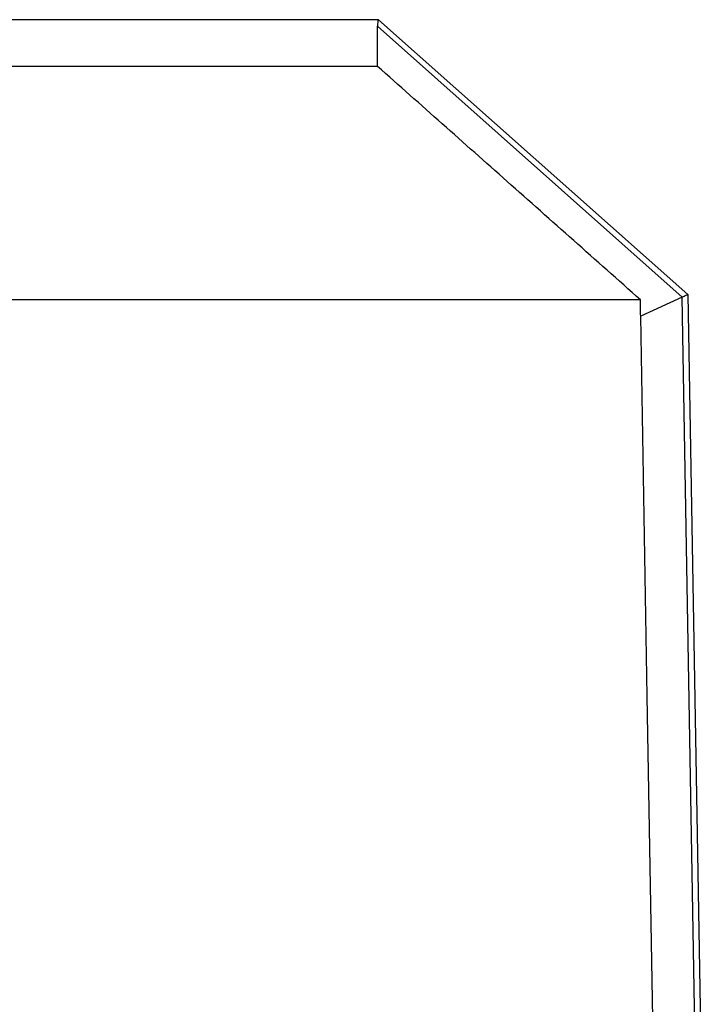
# Model space of a CAD drawing. Extents: x 8818 to 11434, y -1 to 8178.
# Drawn here: x 10160 to 10218, y 6865 to 6949 of the extents above; entities that cross this region are included whole.
import ezdxf

# ---------------------------------------------------------------- set-up
doc = ezdxf.new("R2010")
doc.units = 0
doc.layers.get('0').update_dxf_attribs({"linetype": 'CONTINUOUS'})

msp = doc.modelspace()

# ---------------------------------------------------------------- linework, layer by layer
at = {"color": 0, "linetype": 'Continuous'}
for p, q in [((10190.504, 6949.403), (10152.529, 6949.403)), ((10190.504, 6949.403), (10216.997, 6925.854)), ((10216.527, 6925.638), (10190.424, 6948.84)), ((10190.415, 6945.403), (10153.164, 6945.403)), ((10216.997, 6925.854), (10218.165, 6858.9)), ((10212.947, 6925.403), (10153.163, 6925.403)), ((10216.527, 6925.638), (10212.969, 6924.003)), ((10217.691, 6858.9), (10216.527, 6925.638))]:
    msp.add_line(p, q, dxfattribs=at)
at = {"color": 0, "linetype": 'Continuous', "flags": 128}
for points in [[(10190.436, 6949.327), (10190.452, 6949.344), (10190.465, 6949.36), (10190.477, 6949.373), (10190.487, 6949.384), (10190.494, 6949.392), (10190.5, 6949.398), (10190.503, 6949.402), (10190.504, 6949.403)], [(10216.527, 6925.638), (10216.62, 6925.681), (10216.708, 6925.722), (10216.789, 6925.759), (10216.86, 6925.791), (10216.918, 6925.818), (10216.961, 6925.838), (10216.988, 6925.85), (10216.997, 6925.854)], [(10214.106, 6858.959), (10213.538, 6891.446), (10212.969, 6924.003)]]:
    msp.add_lwpolyline(points, dxfattribs=at)
at = {"color": 0, "linetype": 'Continuous'}
for centre, major_axis, ratio, start_param, end_param in [((10150.504, 7048.783), (-1.394, 1021.807), 0.039123, 4.610989, 4.614369), ((10151.673, 6190.836), (-2.624, 1924.111), 0.035018, 5.103264, 5.104051)]:
    msp.add_ellipse(centre, major_axis=major_axis, ratio=ratio, start_param=start_param, end_param=end_param, dxfattribs=at)
for points, knots in [([(10190.436, 6949.327), (10190.434, 6949.273), (10190.428, 6949.153), (10190.425, 6948.974), (10190.424, 6948.865), (10190.424, 6948.84)], [0, 0, 0, 0, 0.383516, 0.86129, 1, 1, 1, 1]), ([(10212.947, 6925.403), (10209.139, 6928.786), (10201.629, 6935.454), (10194.117, 6942.119), (10190.415, 6945.403)], [0, 0, 0, 0, 0.507221, 1, 1, 1, 1])]:
    msp.add_open_spline(points, degree=3, knots=knots, dxfattribs=at)

doc.saveas('drawing.dxf')
